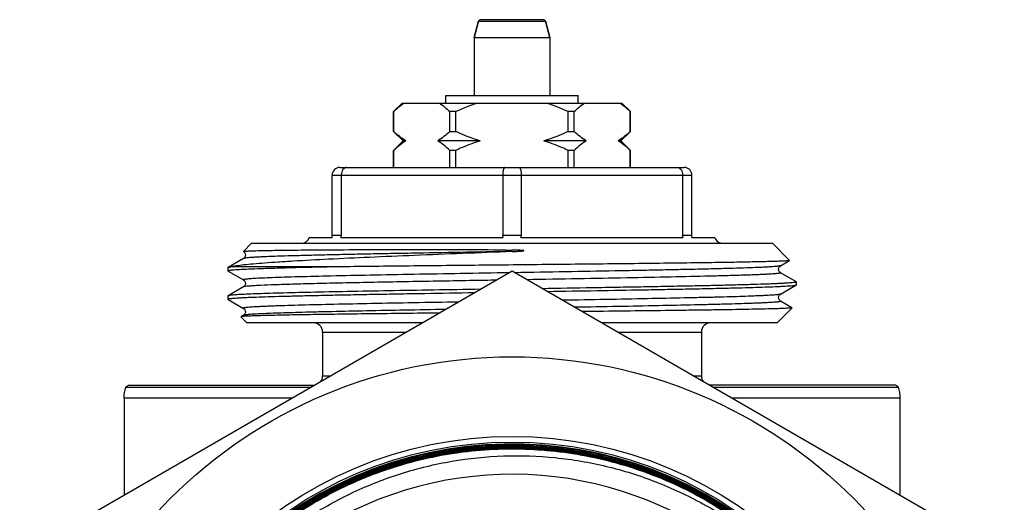
# Model space of a CAD drawing. Units: millimetres. Extents: x 0 to 420, y 0 to 297.
# Drawn here: x 216 to 268, y 166 to 192 of the extents above; entities that cross this region are included whole.
import ezdxf

# ---------------------------------------------------------------- set-up
doc = ezdxf.new("R2010")
doc.units = ezdxf.units.MM
doc.header["$LTSCALE"] = 23.1
doc.layers.get('0').update_dxf_attribs({"linetype": 'CONTINUOUS'})
doc.layers.add('A_STD', color=7, linetype='CONTINUOUS')
doc.layers.add('BEARBEITUNG', color=7, linetype='CONTINUOUS')

msp = doc.modelspace()

# ---------------------------------------------------------------- linework, layer by layer
at = {"color": 7, "linetype": 'Continuous'}
for p, q in [((239.505, 190.571), (239.735, 191.43)), ((243.178, 191.504), (239.831, 191.504)), ((243.505, 190.571), (243.275, 191.43)), ((238.005, 187.104), (238.005, 187.504)), ((238.005, 187.504), (245.005, 187.504)), ((245.005, 187.104), (245.005, 187.504)), ((235.255, 186.654), (235.705, 187.104)), ((235.705, 187.104), (247.305, 187.104)), ((247.755, 186.654), (247.305, 187.104)), ((235.255, 185.604), (235.255, 186.654)), ((235.257, 186.654), (235.255, 186.654)), ((235.257, 185.604), (235.257, 186.654)), ((238.226, 185.604), (238.226, 186.654)), ((238.536, 186.654), (238.226, 186.654)), ((238.536, 185.604), (238.536, 186.654)), ((244.473, 185.604), (244.473, 186.654)), ((244.784, 186.654), (244.473, 186.654)), ((244.784, 185.604), (244.784, 186.654)), ((247.752, 185.604), (247.752, 186.654)), ((247.755, 186.654), (247.752, 186.654)), ((247.755, 185.604), (247.755, 186.654)), ((235.255, 185.604), (235.755, 185.104)), ((235.255, 185.604), (235.257, 185.604)), ((238.226, 185.604), (238.536, 185.604)), ((244.473, 185.604), (244.784, 185.604)), ((247.755, 185.604), (247.255, 185.104)), ((247.752, 185.604), (247.755, 185.604)), ((235.755, 185.104), (235.255, 184.604)), ((235.255, 183.704), (235.255, 184.604)), ((235.257, 184.604), (235.255, 184.604)), ((235.257, 183.704), (235.257, 184.604)), ((235.903, 185.104), (235.755, 185.104)), ((239.828, 185.104), (237.58, 185.104)), ((238.226, 183.704), (238.226, 184.604)), ((238.536, 184.604), (238.226, 184.604)), ((238.536, 183.704), (238.536, 184.604)), ((245.429, 185.104), (243.182, 185.104)), ((244.473, 183.704), (244.473, 184.604)), ((244.784, 184.604), (244.473, 184.604)), ((244.784, 183.704), (244.784, 184.604)), ((247.255, 185.104), (247.106, 185.104)), ((247.255, 185.104), (247.755, 184.604)), ((247.752, 183.704), (247.752, 184.604)), ((247.755, 184.604), (247.752, 184.604)), ((247.755, 183.704), (247.755, 184.604)), ((232.405, 183.704), (250.605, 183.704)), ((232.005, 180.004), (232.005, 183.304)), ((232.491, 183.304), (232.491, 180.104)), ((241.018, 183.304), (241.018, 180.104)), ((241.991, 183.304), (241.991, 180.104)), ((250.518, 183.304), (250.518, 180.104)), ((251.005, 180.004), (251.005, 183.304)), ((230.792, 180.004), (232.005, 180.004)), ((232.467, 180.004), (241.042, 180.004)), ((241.967, 180.004), (250.542, 180.004)), ((251.005, 180.004), (252.217, 180.004)), ((227.321, 178.896), (226.51, 178.428)), ((227.318, 179.264), (227.318, 179.268)), ((226.505, 178.421), (226.51, 178.428)), ((232.277, 178.454), (226.649, 178.454)), ((255.689, 178.513), (256.165, 178.788)), ((256.167, 178.792), (256.165, 178.788)), ((226.505, 178.238), (226.51, 178.231)), ((226.51, 178.231), (227.321, 177.763)), ((256.499, 177.678), (255.689, 178.146)), ((227.321, 177.396), (226.51, 176.928)), ((227.323, 177.397), (227.321, 177.396)), ((255.689, 177.013), (256.499, 177.481)), ((256.505, 177.671), (256.499, 177.678)), ((226.505, 176.738), (226.51, 176.731)), ((226.51, 176.731), (227.321, 176.263)), ((256.292, 176.297), (255.689, 176.646)), ((227.193, 175.822), (227.191, 175.818)), ((227.322, 175.896), (227.193, 175.822)), ((236.79, 175.504), (227.505, 175.504)), ((255.505, 175.504), (246.22, 175.504)), ((231.505, 175.004), (231.505, 172.704)), ((251.505, 175.004), (251.505, 172.704)), ((221.024, 171.514), (221.005, 171.514)), ((221.024, 171.514), (221.024, 166.402)), ((262.005, 171.514), (261.985, 171.514)), ((261.985, 171.514), (261.985, 166.402))]:
    msp.add_line(p, q, dxfattribs=at)
at = {"color": 9, "linetype": 'Continuous'}
for p, q in [((239.735, 191.43), (243.275, 191.43)), ((232.005, 183.304), (251.005, 183.304)), ((232.491, 180.104), (232.005, 180.104)), ((241.991, 180.104), (241.018, 180.104)), ((251.005, 180.104), (250.518, 180.104)), ((227.318, 179.264), (227.321, 179.263)), ((235.42, 177.658), (235.403, 177.658)), ((236.036, 177.669), (235.42, 177.658)), ((236.054, 177.67), (236.036, 177.669)), ((231.505, 175.004), (235.924, 175.004)), ((247.086, 175.004), (251.505, 175.004)), ((231.505, 172.704), (231.94, 172.704)), ((251.069, 172.704), (251.505, 172.704)), ((229.899, 171.526), (221.024, 171.526)), ((261.985, 171.526), (253.11, 171.526))]:
    msp.add_line(p, q, dxfattribs=at)
at = {"color": 7, "linetype": 'Continuous'}
for points in [[(227.321, 179.263), (227.333, 179.255), (227.346, 179.245), (227.362, 179.23)], [(227.362, 179.23), (227.381, 179.208), (227.399, 179.18), (227.413, 179.147), (227.422, 179.111), (227.425, 179.071), (227.419, 179.033), (227.408, 178.998), (227.391, 178.965), (227.373, 178.94), (227.356, 178.922), (227.34, 178.909), (227.327, 178.899), (227.321, 178.896)], [(255.689, 178.146), (255.682, 178.15), (255.669, 178.159), (255.653, 178.173), (255.636, 178.191), (255.617, 178.217), (255.6, 178.25), (255.589, 178.286), (255.585, 178.325), (255.588, 178.365), (255.598, 178.401), (255.612, 178.433), (255.63, 178.461), (255.649, 178.482), (255.665, 178.496), (255.678, 178.506), (255.689, 178.513)], [(227.321, 177.763), (227.326, 177.76), (227.339, 177.751), (227.354, 177.738)], [(227.422, 177.549), (227.413, 177.512), (227.399, 177.479), (227.381, 177.451), (227.363, 177.429), (227.347, 177.414), (227.334, 177.404), (227.323, 177.397)], [(227.354, 177.738), (227.371, 177.721), (227.39, 177.695), (227.407, 177.663), (227.419, 177.627), (227.424, 177.589), (227.422, 177.549)], [(255.689, 176.646), (255.687, 176.647), (255.676, 176.654), (255.663, 176.664), (255.647, 176.679), (255.628, 176.701), (255.61, 176.729), (255.596, 176.762), (255.587, 176.799), (255.585, 176.839), (255.59, 176.877), (255.602, 176.913), (255.619, 176.945), (255.638, 176.97), (255.655, 176.988), (255.67, 177.001), (255.683, 177.01), (255.689, 177.013)], [(227.321, 176.263), (227.329, 176.258), (227.342, 176.248), (227.357, 176.235), (227.374, 176.217), (227.393, 176.191), (227.409, 176.158), (227.42, 176.122), (227.425, 176.084), (227.422, 176.044), (227.412, 176.008), (227.397, 175.976), (227.38, 175.949), (227.362, 175.928), (227.346, 175.913), (227.333, 175.903), (227.322, 175.896)]]:
    msp.add_lwpolyline(points, dxfattribs=at)
for radius in [21.3, 21]:
    msp.add_circle((241.505, 148.204), radius, dxfattribs=at)
for centre, radius, start, end in [((239.831, 191.404), 0.1, 90, 165), ((243.178, 191.404), 0.1, 15, 90), ((232.405, 183.304), 0.4, 90, 180), ((250.605, 183.304), 0.4, 0, 90), ((230.405, 180.104), 0.4, 270, 345.5225), ((252.605, 180.104), 0.4, 194.4775, 264.4319), ((231.005, 175.004), 0.5, 0, 90), ((252.005, 175.004), 0.5, 90, 180), ((231.005, 172.704), 0.5, 320.5291, 360), ((252.005, 172.704), 0.5, 180, 219.4709), ((223.005, 171.526), 2, 163.0155, 180.3381), ((260.005, 171.526), 2, 359.6619, 16.9845), ((241.505, 148.204), 20.9, 308.2002, 307.2296), ((241.505, 148.204), 19.3, 42.2461, 319.099)]:
    msp.add_arc(centre, radius, start, end, dxfattribs=at)
for points, knots in [([(235.257, 186.654), (235.347, 186.739), (235.527, 186.899), (235.722, 187.041), (235.821, 187.104)], [0, 0, 0, 0, 0.512404, 1, 1, 1, 1]), ([(237.662, 187.104), (237.761, 187.041), (237.956, 186.899), (238.136, 186.739), (238.226, 186.654)], [0, 0, 0, 0, 0.487596, 1, 1, 1, 1]), ([(238.536, 186.654), (238.81, 186.785), (239.184, 186.943), (239.567, 187.074), (239.664, 187.104)], [0, 0, 0, 0, 0.749937, 1, 1, 1, 1]), ([(243.346, 187.104), (243.442, 187.074), (243.826, 186.943), (244.199, 186.785), (244.473, 186.654)], [0, 0, 0, 0, 0.250063, 1, 1, 1, 1]), ([(244.784, 186.654), (244.873, 186.739), (245.053, 186.899), (245.248, 187.041), (245.347, 187.104)], [0, 0, 0, 0, 0.512404, 1, 1, 1, 1]), ([(247.188, 187.104), (247.288, 187.041), (247.482, 186.899), (247.663, 186.739), (247.752, 186.654)], [0, 0, 0, 0, 0.487596, 1, 1, 1, 1]), ([(235.903, 185.104), (235.789, 185.171), (235.564, 185.328), (235.359, 185.508), (235.257, 185.604)], [0, 0, 0, 0, 0.485559, 1, 1, 1, 1]), ([(238.226, 185.604), (238.124, 185.508), (237.919, 185.328), (237.694, 185.171), (237.58, 185.104)], [0, 0, 0, 0, 0.514442, 1, 1, 1, 1]), ([(239.828, 185.104), (239.717, 185.137), (239.276, 185.277), (238.849, 185.456), (238.536, 185.604)], [0, 0, 0, 0, 0.250086, 1, 1, 1, 1]), ([(244.473, 185.604), (244.16, 185.456), (243.733, 185.277), (243.293, 185.137), (243.182, 185.104)], [0, 0, 0, 0, 0.749914, 1, 1, 1, 1]), ([(245.429, 185.104), (245.315, 185.171), (245.09, 185.328), (244.885, 185.508), (244.784, 185.604)], [0, 0, 0, 0, 0.485559, 1, 1, 1, 1]), ([(247.752, 185.604), (247.65, 185.508), (247.445, 185.328), (247.221, 185.171), (247.106, 185.104)], [0, 0, 0, 0, 0.514442, 1, 1, 1, 1]), ([(235.903, 185.104), (235.789, 185.038), (235.564, 184.881), (235.359, 184.701), (235.257, 184.604)], [0, 0, 0, 0, 0.485559, 1, 1, 1, 1]), ([(238.226, 184.604), (238.124, 184.701), (237.919, 184.881), (237.694, 185.038), (237.58, 185.104)], [0, 0, 0, 0, 0.514442, 1, 1, 1, 1]), ([(239.828, 185.104), (239.717, 185.072), (239.276, 184.932), (238.849, 184.753), (238.536, 184.604)], [0, 0, 0, 0, 0.250086, 1, 1, 1, 1]), ([(244.473, 184.604), (244.16, 184.753), (243.733, 184.932), (243.293, 185.072), (243.182, 185.104)], [0, 0, 0, 0, 0.749914, 1, 1, 1, 1]), ([(245.429, 185.104), (245.315, 185.038), (245.09, 184.881), (244.885, 184.701), (244.784, 184.604)], [0, 0, 0, 0, 0.485559, 1, 1, 1, 1]), ([(247.752, 184.604), (247.65, 184.701), (247.445, 184.881), (247.221, 185.038), (247.106, 185.104)], [0, 0, 0, 0, 0.514442, 1, 1, 1, 1]), ([(232.776, 183.704), (232.739, 183.704), (232.659, 183.681), (232.565, 183.589), (232.505, 183.458), (232.491, 183.357), (232.491, 183.304)], [0, 0, 0, 0, 0.207784, 0.441313, 0.709098, 1, 1, 1, 1]), ([(241.133, 183.704), (241.116, 183.704), (241.089, 183.678), (241.068, 183.636), (241.051, 183.586), (241.037, 183.526), (241.023, 183.431), (241.018, 183.356), (241.018, 183.304)], [0, 0, 0, 0, 0.120656, 0.215854, 0.336065, 0.479315, 0.641624, 1, 1, 1, 1]), ([(241.876, 183.704), (241.894, 183.704), (241.92, 183.678), (241.941, 183.636), (241.958, 183.586), (241.972, 183.526), (241.987, 183.431), (241.991, 183.356), (241.991, 183.304)], [0, 0, 0, 0, 0.120656, 0.215854, 0.336065, 0.479315, 0.641624, 1, 1, 1, 1]), ([(250.233, 183.704), (250.271, 183.704), (250.351, 183.681), (250.444, 183.589), (250.505, 183.458), (250.518, 183.357), (250.518, 183.304)], [0, 0, 0, 0, 0.207784, 0.441313, 0.709098, 1, 1, 1, 1]), ([(232.467, 180.004), (232.471, 180.012), (232.484, 180.044), (232.491, 180.078), (232.491, 180.104)], [0, 0, 0, 0, 0.247449, 1, 1, 1, 1]), ([(241.042, 180.004), (241.039, 180.012), (241.025, 180.044), (241.018, 180.078), (241.018, 180.104)], [0, 0, 0, 0, 0.247449, 1, 1, 1, 1]), ([(241.967, 180.004), (241.971, 180.012), (241.984, 180.044), (241.991, 180.078), (241.991, 180.104)], [0, 0, 0, 0, 0.247449, 1, 1, 1, 1]), ([(250.542, 180.004), (250.539, 180.012), (250.525, 180.044), (250.518, 180.078), (250.518, 180.104)], [0, 0, 0, 0, 0.247449, 1, 1, 1, 1]), ([(241.505, 179.263), (240.636, 179.229), (238.92, 179.161), (236.409, 179.06), (234.048, 178.959), (231.912, 178.86), (230.304, 178.775), (229.18, 178.705), (228.475, 178.656), (227.869, 178.607), (227.366, 178.559), (226.971, 178.511), (226.744, 178.475), (226.649, 178.454)], [0, 0, 0, 0, 0.175318, 0.346046, 0.506591, 0.6518, 0.77713, 0.831115, 0.878764, 0.919729, 0.953724, 0.980532, 1, 1, 1, 1]), ([(227.318, 179.268), (227.321, 179.27), (227.333, 179.273), (227.354, 179.277), (227.389, 179.281), (227.415, 179.283), (227.431, 179.284)], [0, 0, 0, 0, 0.097812, 0.295676, 0.596225, 1, 1, 1, 1]), ([(227.431, 179.284), (227.503, 179.29), (227.686, 179.299), (228.016, 179.309), (228.456, 179.319), (229.002, 179.329), (229.65, 179.338), (230.702, 179.349), (232.225, 179.361), (234.267, 179.37), (236.544, 179.376), (238.983, 179.371), (240.655, 179.364), (241.505, 179.343)], [0, 0, 0, 0, 0.015528, 0.039045, 0.070375, 0.109274, 0.15543, 0.208472, 0.33344, 0.480114, 0.64371, 0.818889, 1, 1, 1, 1]), ([(241.505, 179.263), (241.557, 179.265), (241.661, 179.269), (241.792, 179.276), (241.896, 179.281), (241.961, 179.286), (242.013, 179.29), (242.046, 179.292), (242.071, 179.295), (242.087, 179.297), (242.1, 179.299), (242.11, 179.301), (242.118, 179.302), (242.123, 179.304), (242.127, 179.305), (242.128, 179.309), (242.125, 179.31), (242.122, 179.312), (242.117, 179.313), (242.111, 179.315), (242.103, 179.316), (242.09, 179.318), (242.074, 179.319), (242.048, 179.322), (242.015, 179.324), (241.963, 179.328), (241.897, 179.331), (241.793, 179.335), (241.662, 179.339), (241.557, 179.342), (241.505, 179.343)], [0, 0, 0, 0, 0.125415, 0.250705, 0.313277, 0.375765, 0.406959, 0.438094, 0.453623, 0.469103, 0.476815, 0.484474, 0.492009, 0.49576, 0.499385, 0.500597, 0.502279, 0.506078, 0.509884, 0.513755, 0.521536, 0.529345, 0.544996, 0.560666, 0.59203, 0.623406, 0.686169, 0.748937, 0.874474, 1, 1, 1, 1]), ([(226.51, 178.428), (226.516, 178.431), (226.531, 178.436), (226.56, 178.442), (226.601, 178.448), (226.632, 178.452), (226.649, 178.454)], [0, 0, 0, 0, 0.130995, 0.340421, 0.629941, 1, 1, 1, 1]), ([(232.277, 178.454), (231.553, 178.44), (230.521, 178.418), (229.225, 178.384), (228.432, 178.361), (227.77, 178.337), (227.248, 178.314), (226.901, 178.294), (226.697, 178.276), (226.619, 178.267), (226.587, 178.263)], [0, 0, 0, 0, 0.38187, 0.543446, 0.683237, 0.799821, 0.892033, 0.958971, 0.982751, 1, 1, 1, 1]), ([(256.165, 178.788), (256.16, 178.785), (256.141, 178.782), (256.106, 178.776), (256.052, 178.772), (255.981, 178.766), (255.892, 178.761), (255.786, 178.756), (255.662, 178.751), (255.463, 178.744), (255.173, 178.735), (254.775, 178.724), (254.313, 178.714), (253.789, 178.703), (253.206, 178.693), (252.318, 178.679), (251.083, 178.661), (249.468, 178.64), (247.7, 178.62), (245.811, 178.599), (243.838, 178.578), (241.818, 178.558), (239.141, 178.531), (235.96, 178.498), (233.459, 178.469), (232.277, 178.454)], [0, 0, 0, 0, 0.000786, 0.002302, 0.004554, 0.007542, 0.011264, 0.015716, 0.020892, 0.026785, 0.040695, 0.057378, 0.076752, 0.098722, 0.123181, 0.15001, 0.210246, 0.278269, 0.352774, 0.432337, 0.515446, 0.600527, 0.685977, 0.851595, 1, 1, 1, 1]), ([(226.587, 178.263), (226.575, 178.261), (226.554, 178.257), (226.528, 178.251), (226.513, 178.246), (226.505, 178.24), (226.505, 178.238)], [0, 0, 0, 0, 0.416019, 0.717587, 0.907503, 1, 1, 1, 1]), ([(243.073, 177.321), (243.971, 177.336), (245.301, 177.357), (247.048, 177.386), (248.296, 177.408), (249.487, 177.43), (250.611, 177.452), (251.659, 177.473), (252.621, 177.495), (253.49, 177.517), (254.259, 177.538), (254.833, 177.557), (255.238, 177.572), (255.499, 177.583), (255.73, 177.594), (255.932, 177.605), (256.103, 177.615), (256.243, 177.626), (256.353, 177.637), (256.425, 177.646), (256.467, 177.654), (256.487, 177.659), (256.499, 177.664), (256.505, 177.669), (256.505, 177.671)], [0, 0, 0, 0, 0.200316, 0.296893, 0.390004, 0.478864, 0.562729, 0.640897, 0.71271, 0.777568, 0.834929, 0.884309, 0.905877, 0.925301, 0.942539, 0.95756, 0.970331, 0.980825, 0.989028, 0.994927, 0.997013, 0.998531, 0.999499, 1, 1, 1, 1]), ([(256.499, 177.481), (256.495, 177.479), (256.484, 177.475), (256.452, 177.467), (256.394, 177.458), (256.302, 177.448), (256.182, 177.438), (256.032, 177.427), (255.854, 177.417), (255.648, 177.406), (255.319, 177.391), (254.839, 177.373), (254.187, 177.353), (253.435, 177.332), (252.589, 177.311), (251.656, 177.29), (250.644, 177.269), (249.56, 177.248), (247.996, 177.219), (245.93, 177.184), (244.248, 177.156), (243.383, 177.142)], [0, 0, 0, 0, 0.001058, 0.002647, 0.007467, 0.014496, 0.023726, 0.035145, 0.048734, 0.064467, 0.082313, 0.124206, 0.174085, 0.231564, 0.29619, 0.367458, 0.444811, 0.527639, 0.615295, 0.802309, 1, 1, 1, 1]), ([(256.505, 177.488), (256.505, 177.487), (256.504, 177.484), (256.501, 177.482), (256.499, 177.481)], [0, 0, 0, 0, 0.187924, 1, 1, 1, 1]), ([(239.52, 177.081), (238.644, 177.067), (237.348, 177.046), (235.647, 177.017), (234.435, 176.996), (233.28, 176.974), (232.192, 176.953), (231.178, 176.932), (230.249, 176.91), (229.41, 176.889), (228.668, 176.868), (228.114, 176.85), (227.724, 176.835), (227.473, 176.824), (227.25, 176.813), (227.056, 176.803), (226.892, 176.792), (226.756, 176.782), (226.651, 176.771), (226.581, 176.762), (226.541, 176.755), (226.522, 176.749), (226.51, 176.745), (226.505, 176.74), (226.505, 176.738)], [0, 0, 0, 0, 0.20165, 0.298592, 0.391894, 0.480802, 0.564601, 0.642613, 0.71421, 0.778813, 0.835904, 0.885021, 0.906464, 0.92577, 0.942903, 0.957827, 0.970514, 0.98094, 0.989088, 0.994947, 0.997021, 0.998531, 0.999496, 1, 1, 1, 1]), ([(226.505, 176.921), (226.505, 176.922), (226.505, 176.925), (226.508, 176.927), (226.51, 176.928)], [0, 0, 0, 0, 0.18795, 1, 1, 1, 1]), ([(226.51, 176.928), (226.519, 176.933), (226.545, 176.939), (226.57, 176.944), (226.587, 176.946)], [0, 0, 0, 0, 0.363109, 1, 1, 1, 1]), ([(239.847, 177.27), (239.017, 177.256), (237.397, 177.23), (235.048, 177.19), (232.884, 177.151), (230.968, 177.111), (229.55, 177.077), (228.58, 177.049), (227.989, 177.029), (227.494, 177.009), (227.099, 176.99), (226.808, 176.97), (226.649, 176.956), (226.587, 176.946)], [0, 0, 0, 0, 0.187727, 0.366497, 0.531198, 0.677117, 0.800079, 0.851824, 0.896568, 0.933994, 0.963835, 0.985886, 1, 1, 1, 1]), ([(256.293, 176.293), (256.292, 176.291), (256.285, 176.289), (256.273, 176.286), (256.254, 176.283), (256.23, 176.28), (256.199, 176.277), (256.146, 176.273), (256.064, 176.268), (255.948, 176.262), (255.807, 176.256), (255.643, 176.249), (255.455, 176.243), (255.244, 176.237), (254.917, 176.228), (254.452, 176.218), (253.831, 176.206), (253.127, 176.193), (252.345, 176.181), (251.49, 176.169), (250.569, 176.156), (249.225, 176.139), (247.429, 176.118), (245.96, 176.102), (245.199, 176.094)], [0, 0, 0, 0, 0.000622, 0.001766, 0.003453, 0.005689, 0.008475, 0.011811, 0.020129, 0.030631, 0.043303, 0.058129, 0.07508, 0.094131, 0.115253, 0.163565, 0.219697, 0.283278, 0.353887, 0.431049, 0.514252, 0.602931, 0.794308, 1, 1, 1, 1]), ([(256.292, 176.297), (256.293, 176.297), (256.295, 176.296), (256.294, 176.294), (256.293, 176.293)], [0, 0, 0, 0, 0.579619, 1, 1, 1, 1]), ([(227.377, 175.844), (227.353, 175.842), (227.31, 175.839), (227.254, 175.834), (227.218, 175.829), (227.199, 175.825), (227.193, 175.822)], [0, 0, 0, 0, 0.396306, 0.694919, 0.895824, 1, 1, 1, 1]), ([(237.673, 176.015), (236.434, 176.001), (234.647, 175.981), (232.371, 175.952), (230.919, 175.931), (229.681, 175.91), (228.68, 175.89), (228.006, 175.872), (227.601, 175.856), (227.444, 175.848), (227.377, 175.844)], [0, 0, 0, 0, 0.360897, 0.520888, 0.662875, 0.783998, 0.881805, 0.954301, 0.98057, 1, 1, 1, 1]), ([(220.651, 148.204), (220.65, 149.139), (220.776, 151.012), (221.338, 153.769), (222.266, 156.425), (223.542, 158.933), (225.143, 161.247), (227.04, 163.326), (229.198, 165.131), (231.579, 166.63), (234.14, 167.796), (236.834, 168.609), (239.613, 169.052), (242.426, 169.119), (245.222, 168.808), (247.952, 168.125), (250.565, 167.082), (252.199, 166.159), (252.981, 165.646)], [0, 0, 0, 0, 0.062499, 0.125001, 0.1875, 0.25, 0.3125, 0.375, 0.4375, 0.5, 0.5625, 0.625, 0.6875, 0.75, 0.8125, 0.875, 0.9375, 1, 1, 1, 1]), ([(252.973, 165.634), (252.192, 166.147), (250.559, 167.07), (247.948, 168.112), (245.22, 168.794), (242.425, 169.105), (239.614, 169.038), (236.837, 168.595), (234.145, 167.783), (231.586, 166.618), (229.207, 165.119), (227.049, 163.316), (225.154, 161.239), (223.554, 158.926), (222.279, 156.42), (221.352, 153.765), (220.79, 151.01), (220.665, 149.139), (220.665, 148.204)], [0, 0, 0, 0, 0.0625, 0.125, 0.1875, 0.25, 0.3125, 0.375, 0.4375, 0.5, 0.5625, 0.625, 0.6875, 0.75, 0.8125, 0.874999, 0.937501, 1, 1, 1, 1]), ([(261.661, 153.4), (261.348, 154.61), (260.713, 156.39), (259.56, 158.613), (258.211, 160.723), (256.176, 163.121), (253.744, 165.113), (251.609, 166.424), (249.366, 167.538), (246.386, 168.543), (242.655, 169.087), (238.886, 168.952), (235.203, 168.142), (231.725, 166.684), (229.091, 164.967), (227.196, 163.328), (225.457, 161.526), (223.599, 158.988), (222.229, 156.159), (221.451, 153.777), (220.891, 151.337), (220.722, 149.455), (220.722, 148.204)], [0, 0, 0, 0, 0.062483, 0.093757, 0.125031, 0.187515, 0.249999, 0.281272, 0.312546, 0.37503, 0.437514, 0.499998, 0.562482, 0.624966, 0.68745, 0.718724, 0.749998, 0.812481, 0.874966, 0.90624, 0.937514, 1, 1, 1, 1]), ([(220.737, 148.204), (220.736, 149.454), (220.905, 151.334), (221.465, 153.774), (222.242, 156.153), (223.612, 158.981), (225.468, 161.516), (227.206, 163.318), (229.099, 164.955), (231.732, 166.672), (235.207, 168.128), (238.888, 168.938), (242.654, 169.073), (246.383, 168.529), (249.36, 167.525), (251.602, 166.412), (253.735, 165.101), (256.166, 163.11), (258.2, 160.715), (259.547, 158.606), (260.7, 156.384), (261.335, 154.606), (261.647, 153.396)], [0, 0, 0, 0, 0.062486, 0.093759, 0.125032, 0.187517, 0.25, 0.281274, 0.312548, 0.375032, 0.437516, 0.5, 0.562484, 0.624968, 0.687452, 0.718726, 0.75, 0.812484, 0.874968, 0.906241, 0.937515, 1, 1, 1, 1]), ([(261.592, 153.381), (261.28, 154.588), (260.647, 156.361), (259.498, 158.576), (258.154, 160.68), (256.126, 163.069), (253.702, 165.055), (251.575, 166.361), (249.339, 167.471), (246.37, 168.473), (242.651, 169.015), (238.895, 168.881), (235.224, 168.074), (231.759, 166.621), (229.133, 164.909), (227.245, 163.276), (225.512, 161.48), (223.661, 158.951), (222.295, 156.131), (221.52, 153.758), (220.962, 151.326), (220.793, 149.45), (220.794, 148.204)], [0, 0, 0, 0, 0.062485, 0.093759, 0.125032, 0.187516, 0.25, 0.281274, 0.312548, 0.375032, 0.437516, 0.5, 0.562484, 0.624968, 0.687452, 0.718726, 0.75, 0.812483, 0.874968, 0.906241, 0.937514, 1, 1, 1, 1]), ([(220.808, 148.204), (220.807, 149.45), (220.976, 151.324), (221.534, 153.754), (222.308, 156.126), (223.673, 158.944), (225.523, 161.471), (227.255, 163.266), (229.142, 164.898), (231.765, 166.608), (235.229, 168.06), (238.897, 168.866), (242.651, 169.001), (246.367, 168.459), (249.334, 167.458), (251.568, 166.349), (253.694, 165.043), (256.117, 163.059), (258.143, 160.671), (259.486, 158.569), (260.634, 156.355), (261.267, 154.583), (261.578, 153.377)], [0, 0, 0, 0, 0.062486, 0.093758, 0.125031, 0.187515, 0.249999, 0.281273, 0.312546, 0.37503, 0.437514, 0.499997, 0.562482, 0.624967, 0.687451, 0.718725, 0.75, 0.812485, 0.874969, 0.906243, 0.937517, 1, 1, 1, 1]), ([(261.523, 153.362), (261.213, 154.565), (260.582, 156.332), (259.437, 158.54), (258.097, 160.636), (256.077, 163.017), (253.661, 164.996), (251.541, 166.298), (249.313, 167.405), (246.354, 168.403), (242.648, 168.943), (238.905, 168.809), (235.246, 168.005), (231.793, 166.557), (229.176, 164.852), (227.295, 163.224), (225.568, 161.434), (223.723, 158.914), (222.361, 156.104), (221.589, 153.739), (221.033, 151.315), (220.865, 149.446), (220.865, 148.204)], [0, 0, 0, 0, 0.062483, 0.093757, 0.125031, 0.187515, 0.25, 0.281275, 0.312549, 0.375033, 0.437518, 0.500003, 0.562486, 0.62497, 0.687454, 0.718727, 0.750001, 0.812485, 0.874969, 0.906242, 0.937514, 1, 1, 1, 1]), ([(220.88, 148.204), (220.879, 149.445), (221.047, 151.313), (221.603, 153.735), (222.374, 156.099), (223.735, 158.907), (225.579, 161.425), (227.305, 163.214), (229.185, 164.84), (231.799, 166.545), (235.251, 167.992), (238.907, 168.795), (242.647, 168.929), (246.35, 168.389), (249.308, 167.391), (251.534, 166.286), (253.652, 164.984), (256.067, 163.007), (258.086, 160.628), (259.424, 158.533), (260.568, 156.326), (261.199, 154.56), (261.509, 153.359)], [0, 0, 0, 0, 0.062485, 0.093758, 0.125031, 0.187516, 0.25, 0.281274, 0.312548, 0.375032, 0.437516, 0.5, 0.562484, 0.624968, 0.687452, 0.718726, 0.750001, 0.812485, 0.874969, 0.906243, 0.937517, 1, 1, 1, 1]), ([(226.596, 161.645), (227.199, 162.331), (228.5, 163.621), (230.695, 165.271), (233.094, 166.609), (235.652, 167.609), (238.321, 168.255), (241.054, 168.534), (243.799, 168.442), (246.507, 167.982), (249.128, 167.162), (251.616, 165.998), (253.925, 164.512), (256.015, 162.73), (257.848, 160.685), (259.393, 158.414), (260.621, 155.958), (261.216, 154.225), (261.454, 153.344)], [0, 0, 0, 0, 0.062499, 0.124998, 0.187498, 0.249997, 0.312497, 0.374996, 0.437496, 0.499996, 0.562496, 0.624996, 0.687497, 0.749997, 0.812498, 0.874997, 0.937501, 1, 1, 1, 1])]:
    msp.add_open_spline(points, degree=3, knots=knots, dxfattribs=at)
at = {"color": 9, "linetype": 'Continuous'}
for points, knots in [([(241.505, 179.263), (240.599, 179.248), (238.821, 179.219), (236.629, 179.18), (234.95, 179.149), (233.775, 179.127), (232.671, 179.104), (231.649, 179.081), (230.718, 179.058), (229.888, 179.035), (229.165, 179.013), (228.633, 178.993), (228.267, 178.977), (228.037, 178.966), (227.839, 178.954), (227.673, 178.943), (227.539, 178.932), (227.437, 178.921), (227.372, 178.911), (227.337, 178.903), (227.325, 178.898), (227.321, 178.896)], [0, 0, 0, 0, 0.191513, 0.375933, 0.46334, 0.546448, 0.624488, 0.696738, 0.762527, 0.821245, 0.87235, 0.915368, 0.933719, 0.949904, 0.96389, 0.975645, 0.985141, 0.992365, 0.997308, 0.99893, 1, 1, 1, 1]), ([(255.689, 178.513), (255.684, 178.51), (255.672, 178.506), (255.638, 178.498), (255.574, 178.488), (255.473, 178.477), (255.34, 178.466), (255.176, 178.455), (254.98, 178.444), (254.754, 178.432), (254.391, 178.416), (253.866, 178.397), (253.151, 178.374), (252.33, 178.352), (251.41, 178.329), (250.399, 178.306), (249.307, 178.284), (248.143, 178.261), (246.479, 178.23), (244.306, 178.192), (242.542, 178.162), (241.642, 178.147)], [0, 0, 0, 0, 0.001073, 0.002696, 0.007634, 0.014845, 0.024325, 0.036057, 0.050012, 0.066165, 0.084477, 0.127407, 0.178414, 0.237033, 0.302726, 0.374894, 0.452875, 0.535956, 0.623377, 0.808001, 1, 1, 1, 1]), ([(241.359, 178.142), (240.504, 178.128), (238.823, 178.1), (236.375, 178.057), (234.095, 178.014), (232.061, 177.972), (230.55, 177.935), (229.513, 177.905), (228.88, 177.884), (228.351, 177.862), (227.931, 177.841), (227.651, 177.823), (227.484, 177.807), (227.42, 177.799), (227.392, 177.795)], [0, 0, 0, 0, 0.183636, 0.360865, 0.525836, 0.673104, 0.797807, 0.850381, 0.895837, 0.933803, 0.963966, 0.986088, 0.994077, 1, 1, 1, 1]), ([(255.689, 178.146), (255.691, 178.144), (255.695, 178.142), (255.695, 178.137), (255.692, 178.134), (255.687, 178.131), (255.677, 178.127), (255.66, 178.122), (255.632, 178.116), (255.597, 178.111), (255.553, 178.105), (255.501, 178.099), (255.441, 178.094), (255.345, 178.085), (255.205, 178.076), (255.012, 178.064), (254.788, 178.053), (254.534, 178.041), (254.249, 178.03), (253.934, 178.018), (253.457, 178.003), (252.793, 177.983), (251.564, 177.951), (249.809, 177.912), (247.488, 177.867), (244.945, 177.822), (243.185, 177.792), (242.284, 177.777)], [0, 0, 0, 0, 0.000608, 0.000823, 0.001096, 0.001484, 0.002006, 0.003485, 0.005559, 0.008237, 0.011518, 0.015404, 0.019894, 0.024987, 0.03697, 0.051325, 0.06802, 0.087021, 0.108281, 0.131751, 0.157379, 0.214859, 0.280191, 0.431901, 0.606878, 0.79862, 1, 1, 1, 1]), ([(227.392, 177.795), (227.378, 177.793), (227.356, 177.788), (227.33, 177.782), (227.319, 177.776), (227.314, 177.771), (227.316, 177.766), (227.319, 177.764), (227.321, 177.763)], [0, 0, 0, 0, 0.456233, 0.747415, 0.834127, 0.888142, 0.932195, 1, 1, 1, 1]), ([(227.392, 177.414), (227.377, 177.411), (227.353, 177.407), (227.329, 177.4), (227.321, 177.396)], [0, 0, 0, 0, 0.631874, 1, 1, 1, 1]), ([(235.403, 177.658), (234.875, 177.648), (233.863, 177.628), (232.414, 177.598), (231.113, 177.568), (229.982, 177.538), (229.038, 177.509), (228.376, 177.483), (227.951, 177.461), (227.715, 177.446), (227.535, 177.432), (227.433, 177.42), (227.392, 177.414)], [0, 0, 0, 0, 0.197383, 0.379159, 0.542369, 0.684358, 0.80282, 0.895833, 0.93231, 0.961902, 0.98449, 1, 1, 1, 1]), ([(240.679, 177.75), (240.284, 177.743), (238.742, 177.717), (237.2, 177.691), (236.054, 177.67)], [0, 0, 0, 0, 0.256378, 1, 1, 1, 1]), ([(255.689, 177.013), (255.685, 177.011), (255.675, 177.007), (255.646, 176.999), (255.595, 176.991), (255.514, 176.981), (255.409, 176.972), (255.278, 176.962), (255.123, 176.952), (254.943, 176.942), (254.657, 176.928), (254.24, 176.91), (253.672, 176.89), (253.017, 176.87), (252.281, 176.85), (251.467, 176.83), (250.245, 176.803), (248.573, 176.769), (246.427, 176.729), (244.936, 176.703), (244.167, 176.69)], [0, 0, 0, 0, 0.001122, 0.002764, 0.007652, 0.0147, 0.023908, 0.035266, 0.048755, 0.06435, 0.082029, 0.123503, 0.172883, 0.229816, 0.293901, 0.364676, 0.44164, 0.61189, 0.799797, 1, 1, 1, 1]), ([(238.682, 176.597), (237.89, 176.583), (236.358, 176.557), (234.162, 176.516), (232.19, 176.475), (230.715, 176.44), (229.691, 176.41), (229.142, 176.393), (228.749, 176.378), (228.49, 176.368), (228.256, 176.358), (228.048, 176.347), (227.865, 176.337), (227.708, 176.327), (227.578, 176.316), (227.486, 176.307), (227.426, 176.3), (227.391, 176.295), (227.363, 176.29), (227.341, 176.285), (227.327, 176.28), (227.32, 176.276), (227.316, 176.274), (227.315, 176.271), (227.315, 176.266), (227.318, 176.264), (227.321, 176.263)], [0, 0, 0, 0, 0.208783, 0.403631, 0.578597, 0.728345, 0.792302, 0.848309, 0.873198, 0.895945, 0.916505, 0.934842, 0.950923, 0.964713, 0.976192, 0.985342, 0.989039, 0.99215, 0.994675, 0.99662, 0.997995, 0.998477, 0.998836, 0.999098, 0.999328, 1, 1, 1, 1]), ([(255.689, 176.646), (255.691, 176.644), (255.694, 176.643), (255.695, 176.638), (255.693, 176.635), (255.69, 176.633), (255.683, 176.629), (255.67, 176.625), (255.65, 176.62), (255.623, 176.615), (255.59, 176.61), (255.533, 176.602), (255.446, 176.594), (255.323, 176.584), (255.174, 176.574), (255.001, 176.564), (254.803, 176.554), (254.581, 176.543), (254.335, 176.533), (253.96, 176.519), (253.437, 176.502), (252.745, 176.482), (251.971, 176.462), (250.792, 176.433), (249.161, 176.399), (247.049, 176.359), (245.573, 176.333), (244.808, 176.32)], [0, 0, 0, 0, 0.000692, 0.000928, 0.001188, 0.001538, 0.00201, 0.003357, 0.00527, 0.007759, 0.010829, 0.014479, 0.023523, 0.034885, 0.048547, 0.064485, 0.08267, 0.103074, 0.125657, 0.150378, 0.206059, 0.269709, 0.340872, 0.419026, 0.593998, 0.789548, 1, 1, 1, 1]), ([(238.001, 176.204), (237.279, 176.192), (235.884, 176.167), (233.884, 176.129), (232.332, 176.097), (231.202, 176.07), (230.452, 176.051), (229.774, 176.032), (229.173, 176.013), (228.652, 175.994), (228.214, 175.975), (227.904, 175.958), (227.699, 175.945), (227.579, 175.935), (227.482, 175.926), (227.408, 175.917), (227.356, 175.908), (227.329, 175.901), (227.321, 175.896)], [0, 0, 0, 0, 0.202667, 0.391527, 0.561667, 0.63831, 0.70866, 0.772255, 0.828685, 0.87758, 0.918627, 0.951559, 0.964917, 0.976171, 0.985309, 0.992322, 0.997209, 1, 1, 1, 1])]:
    msp.add_open_spline(points, degree=3, knots=knots, dxfattribs=at)
at = {"layer": 'A_STD', "color": 7, "linetype": 'Continuous'}
for p, q in [((239.735, 191.43), (239.505, 190.571)), ((243.275, 191.43), (243.505, 190.571)), ((239.505, 190.571), (239.505, 187.504)), ((239.505, 190.571), (243.505, 190.571)), ((243.505, 190.571), (243.505, 187.504)), ((227.755, 179.704), (227.318, 179.268)), ((227.755, 179.704), (255.255, 179.704)), ((255.255, 179.704), (256.167, 178.792)), ((226.505, 178.421), (226.505, 178.238)), ((241.505, 178.227), (215.505, 163.215)), ((267.505, 163.215), (241.505, 178.227)), ((256.505, 177.671), (256.505, 177.488)), ((226.505, 176.921), (226.505, 176.738)), ((256.293, 176.293), (255.505, 175.504)), ((227.191, 175.818), (227.505, 175.504))]:
    msp.add_line(p, q, dxfattribs=at)
msp.add_circle((241.505, 148.204), 25.5, dxfattribs=at)
at = {"layer": 'BEARBEITUNG', "color": 7, "linetype": 'Continuous'}
for p, q in [((221.092, 172.11), (221.255, 172.204)), ((221.255, 172.204), (231.074, 172.204)), ((261.755, 172.204), (251.935, 172.204)), ((261.917, 172.11), (261.755, 172.204)), ((221.092, 172.11), (230.911, 172.11)), ((252.098, 172.11), (261.917, 172.11))]:
    msp.add_line(p, q, dxfattribs=at)

doc.saveas('drawing.dxf')
